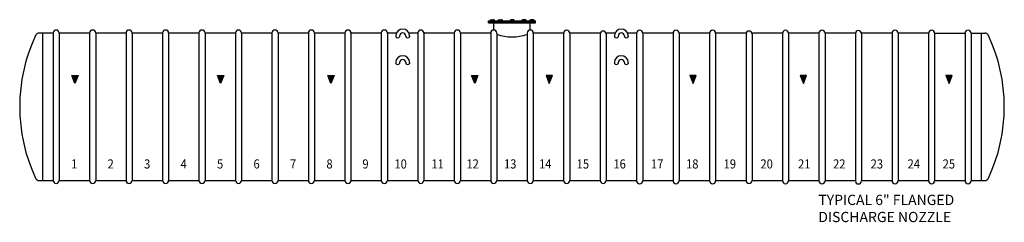
# Model space of a CAD drawing. Extents: x -55 to 676, y -700 to 412.
# Drawn here: x 0 to 648, y -700 to -567 of the extents above; entities that cross this region are included whole.
import ezdxf

# ---------------------------------------------------------------- set-up
doc = ezdxf.new("R2010")
doc.units = 0
doc.header["$LTSCALE"] = 18
doc.header["$MEASUREMENT"] = 0
for name, color, linetype in [('DIM-TEXT', 7, 'CONTINUOUS'), ('Dims', 3, 'CONTINUOUS'), ('Lifting Lugs', 6, 'CONTINUOUS'), ('SHELL', 1, 'CONTINUOUS'), ('SpoolBody', 3, 'CONTINUOUS'), ('TITLE', 1, 'CONTINUOUS')]:
    doc.layers.add(name, color=color, linetype=linetype)
doc.styles.add('Darco Notes', font='romans.shx', dxfattribs={"width": 0.9})

# ---------------------------------------------------------------- blocks, each defined once
blk = doc.blocks.new('STRAPSYMBOL')
at = {"layer": 'TITLE'}
blk.add_hatch(color=256, dxfattribs=at).paths.add_polyline_path([(2.4, 6), (-2.4, 6), (0, 0)])
blk.add_lwpolyline([(0, 0), (-2.4, 6), (2.4, 6)], close=True, dxfattribs=at)
blk = doc.blocks.new('8D lugs')
at = {"layer": 'Lifting Lugs'}
for p, q in [((-76.49, 1.23), (-76.49, 0.55)), ((-73.97, 1.23), (-73.97, 0.55)), ((-69.88, 1.23), (-69.88, 0.55)), ((-67.36, 1.23), (-67.36, 0.55)), ((67.36, 1.23), (67.36, 0.55)), ((69.88, 1.23), (69.88, 0.55)), ((73.97, 1.23), (73.97, 0.55)), ((76.49, 1.23), (76.49, 0.55)), ((-76.49, -16.28), (-76.49, -16.97)), ((-73.97, -16.28), (-73.97, -16.97)), ((-69.88, -16.28), (-69.88, -16.97)), ((-67.36, -16.28), (-67.36, -16.97)), ((67.36, -16.28), (67.36, -16.97)), ((69.88, -16.28), (69.88, -16.97)), ((73.97, -16.28), (73.97, -16.97)), ((76.49, -16.28), (76.49, -16.97))]:
    blk.add_line(p, q, dxfattribs=at)
for centre, radius, start, end in [((-71.93, 1.05), 4.57, 0, 180), ((-75.23, 1.34), 1.49, 212.15375, 327.84625), ((-71.93, 1.05), 2.04, 0, 180), ((-68.62, 1.33), 1.48, 211.74215, 328.25785), ((71.93, 1.05), 4.57, 0, 180), ((68.62, 1.33), 1.48, 211.74215, 328.25785), ((71.93, 1.05), 2.04, 0, 180), ((75.23, 1.34), 1.49, 212.15375, 327.84625), ((-71.93, -16.46), 4.57, 0, 180), ((71.93, -16.46), 4.57, 0, 180), ((-75.23, -16.17), 1.49, 212.15375, 327.84625), ((-71.93, -16.46), 2.04, 0, 180), ((-68.62, -16.19), 1.48, 211.74215, 328.25785), ((68.62, -16.19), 1.48, 211.74215, 328.25785), ((71.93, -16.46), 2.04, 0, 180), ((75.23, -16.17), 1.49, 212.15375, 327.84625)]:
    blk.add_arc(centre, radius, start, end, dxfattribs=at)

msp = doc.modelspace()

# ---------------------------------------------------------------- linework, layer by layer
at = {"layer": 'Dims', "color": 4}
for p, q in [((309.7677982, -566.6915709), (310.3559664, -566.6915709)), ((309.7677982, -566.6915709), (309.7677982, -567.4937609)), ((309.7677982, -567.4937609), (310.3559664, -567.4937609)), ((310.3559664, -566.6915709), (310.3559664, -567.4937609)), ((310.3559664, -566.6915709), (311.6533638, -566.6915709)), ((310.3559664, -567.4937609), (311.6533638, -567.4937609)), ((311.6533638, -566.6915709), (311.6533638, -567.4937609)), ((312.2415321, -566.6915709), (311.6533638, -566.6915709)), ((312.2415321, -567.4937609), (311.6533638, -567.4937609)), ((312.2415321, -566.6915709), (312.2415321, -567.4937609)), ((315.076864, -566.6915709), (315.076864, -567.4937609)), ((315.076864, -566.6915709), (315.6650322, -566.6915709)), ((315.076864, -567.4937609), (315.6650322, -567.4937609)), ((315.6650322, -566.6915709), (316.9624297, -566.6915709)), ((315.6650322, -566.6915709), (315.6650322, -567.4937609)), ((315.6650322, -567.4937609), (316.9624297, -567.4937609)), ((317.5505979, -566.6915709), (316.9624297, -566.6915709)), ((316.9624297, -566.6915709), (316.9624297, -567.4937609)), ((317.5505979, -567.4937609), (316.9624297, -567.4937609)), ((317.5505979, -566.6915709), (317.5505979, -567.4937609)), ((322.8401999, -566.6915709), (323.4283682, -566.6915709)), ((322.8401999, -566.6915709), (322.8401999, -567.4937609)), ((322.8401999, -566.6915709), (322.8401999, -567.4937609)), ((322.8401999, -566.6915709), (323.4283682, -566.6915709)), ((322.8401999, -567.4937609), (323.4283682, -567.4937609)), ((322.8401999, -567.4937609), (323.4283682, -567.4937609)), ((323.4283682, -566.6915709), (323.4283682, -567.4937609)), ((323.4283682, -566.6915709), (324.7257656, -566.6915709)), ((324.7257656, -566.6915709), (323.4283682, -566.6915709)), ((323.4283682, -566.6915709), (323.4283682, -567.4937609)), ((323.4283682, -567.4937609), (324.7257656, -567.4937609)), ((324.7257656, -567.4937609), (323.4283682, -567.4937609)), ((324.7257656, -566.6915709), (324.7257656, -567.4937609)), ((325.3139338, -566.6915709), (324.7257656, -566.6915709)), ((325.3139338, -566.6915709), (324.7257656, -566.6915709)), ((324.7257656, -566.6915709), (324.7257656, -567.4937609)), ((325.3139338, -567.4937609), (324.7257656, -567.4937609)), ((325.3139338, -567.4937609), (324.7257656, -567.4937609)), ((325.3139338, -566.6915709), (325.3139338, -567.4937609)), ((325.3139338, -566.6915709), (325.3139338, -567.4937609)), ((330.6035359, -566.6915709), (331.1917041, -566.6915709)), ((330.6035359, -566.6915709), (330.6035359, -567.4937609)), ((330.6035359, -567.4937609), (331.1917041, -567.4937609)), ((331.1917041, -566.6915709), (331.1917041, -567.4937609)), ((332.4891015, -566.6915709), (331.1917041, -566.6915709)), ((332.4891015, -567.4937609), (331.1917041, -567.4937609)), ((332.4891015, -566.6915709), (332.4891015, -567.4937609)), ((333.0772698, -566.6915709), (332.4891015, -566.6915709)), ((333.0772698, -567.4937609), (332.4891015, -567.4937609)), ((333.0772698, -566.6915709), (333.0772698, -567.4937609)), ((335.9126017, -566.6915709), (335.9126017, -567.4937609)), ((335.9126017, -566.6915709), (336.5007699, -566.6915709)), ((335.9126017, -567.4937609), (336.5007699, -567.4937609)), ((337.7981674, -566.6915709), (336.5007699, -566.6915709)), ((336.5007699, -566.6915709), (336.5007699, -567.4937609)), ((337.7981674, -567.4937609), (336.5007699, -567.4937609)), ((338.3863356, -566.6915709), (337.7981674, -566.6915709)), ((337.7981674, -566.6915709), (337.7981674, -567.4937609)), ((338.3863356, -567.4937609), (337.7981674, -567.4937609)), ((338.3863356, -566.6915709), (338.3863356, -567.4937609))]:
    msp.add_line(p, q, dxfattribs=at)
at = {"layer": 'SHELL'}
for p, q in [((22.0786494, -575.4937609), (12.6780384, -575.4937609)), ((15.0786494, -575.4937609), (15.0786494, -672.4937609)), ((22.0786494, -575.4937609), (22.0786494, -672.4937609)), ((46.0786494, -575.4937609), (26.0786494, -575.4937609)), ((26.0786494, -575.4937609), (26.0786494, -672.4937609)), ((46.0786494, -575.4937609), (46.0786494, -672.4937609)), ((50.0786494, -575.4937609), (50.0786494, -672.4937609)), ((70.0786494, -575.4937609), (50.0786494, -575.4937609)), ((70.0786494, -575.4937609), (70.0786494, -672.4937609)), ((74.0786494, -575.4937609), (74.0786494, -672.4937609)), ((94.0786494, -575.4937609), (74.0786494, -575.4937609)), ((94.0786494, -575.4937609), (94.0786494, -672.4937609)), ((98.0786494, -575.4937609), (98.0786494, -672.4937609)), ((118.0786494, -575.4937609), (98.0786494, -575.4937609)), ((118.0786494, -575.4937609), (118.0786494, -672.4937609)), ((122.0786494, -575.4937609), (122.0786494, -672.4937609)), ((142.0786494, -575.4937609), (122.0786494, -575.4937609)), ((142.0786494, -575.4937609), (142.0786494, -672.4937609)), ((146.0786494, -575.4937609), (146.0786494, -672.4937609)), ((166.0786494, -575.4937609), (146.0786494, -575.4937609)), ((166.0786494, -575.4937609), (166.0786494, -672.4937609)), ((170.0786494, -575.4937609), (170.0786494, -672.4937609)), ((190.0786494, -575.4937609), (170.0786494, -575.4937609)), ((190.0786494, -575.4937609), (190.0786494, -672.4937609)), ((194.0786494, -575.4937609), (194.0786494, -672.4937609)), ((214.0786494, -575.4937609), (194.0786494, -575.4937609)), ((214.0786494, -575.4937609), (214.0786494, -672.4937609)), ((238.1421577, -575.4937609), (218.015141, -575.4937609)), ((218.0786494, -575.4937609), (218.0786494, -672.4937609)), ((238.0786494, -574.9937609), (238.0786494, -672.4937609)), ((248.0083267, -575.4937609), (242.015141, -575.4937609)), ((242.0786494, -574.9937609), (242.0786494, -672.4937609)), ((262.1421577, -575.4937609), (256.2954373, -575.4937609)), ((262.0786494, -574.9937609), (262.0786494, -672.4937609)), ((286.0786494, -575.4937609), (266.015141, -575.4937609)), ((266.0786494, -574.9937609), (266.0786494, -672.4937609)), ((286.0786494, -575.4871044), (286.0786494, -672.4937609)), ((290.0786494, -575.4871044), (290.0786494, -672.4937609)), ((310.0786494, -575.4937609), (290.0786494, -575.4937609)), ((310.0786494, -575.4937609), (310.0786494, -672.4937609)), ((314.0786494, -575.4937609), (314.0786494, -672.4937609)), ((334.0786494, -575.4937609), (334.0786494, -672.4937609)), ((338.0786494, -575.4937609), (338.0786494, -672.4937609)), ((358.0846929, -575.4937609), (338.0786494, -575.4937609)), ((358.0786494, -575.6491242), (358.0786494, -672.4937609)), ((382.0786494, -575.4937609), (362.0726058, -575.4937609)), ((362.0786494, -575.6491242), (362.0786494, -672.4937609)), ((382.0786494, -575.4937609), (382.0786494, -672.4937609)), ((386.0786494, -575.4937609), (386.0786494, -672.4937609)), ((391.8586964, -575.4937609), (386.0786494, -575.4937609)), ((406.0786494, -575.4937609), (400.1458071, -575.4937609)), ((406.0726058, -575.6491242), (406.0726058, -672.6491242)), ((430.0726058, -575.4937609), (410.0665622, -575.4937609)), ((410.0726058, -575.6491242), (410.0726058, -672.6491242)), ((430.0726058, -575.6491242), (430.0726058, -672.6491242)), ((454.0908474, -575.4937609), (434.0605186, -575.4937609)), ((434.0726058, -575.6491242), (434.0726058, -672.6491242)), ((454.0726058, -575.6491242), (454.0726058, -672.6491242)), ((478.0908474, -575.4937609), (458.0605186, -575.4937609)), ((458.0726058, -575.6491242), (458.0726058, -672.6491242)), ((478.0908474, -575.4937609), (478.0908474, -672.4937609)), ((502.0908474, -575.4937609), (481.9743802, -575.4937609)), ((482.0908474, -575.4937609), (482.0908474, -672.4937609)), ((502.0848039, -575.6491242), (502.0848039, -672.6491242)), ((526.0848039, -575.4937609), (506.0787603, -575.4937609)), ((506.0848039, -575.6491242), (506.0848039, -672.6491242)), ((526.0848039, -575.6491242), (526.0848039, -672.6491242)), ((550.1273307, -575.4937609), (530.0727167, -575.4937609)), ((530.0848039, -575.6491242), (530.0848039, -672.6491242)), ((550.1030455, -575.8044875), (550.1030455, -672.8044875)), ((574.2195127, -575.4937609), (554.1030455, -575.4937609)), ((554.1030455, -575.8044875), (554.1030455, -672.8044875)), ((574.2134691, -575.6491242), (574.2134691, -672.6491242)), ((598.2134691, -575.4937609), (578.2074255, -575.4937609)), ((578.2134691, -575.6491242), (578.2134691, -672.6491242)), ((598.2134691, -575.6491242), (598.2134691, -672.6491242)), ((602.201382, -575.4937609), (622.2134691, -575.4937609)), ((602.2134691, -575.6491242), (602.2134691, -672.6491242)), ((622.2134691, -575.6491242), (622.2134691, -672.6491242)), ((626.201382, -575.4937609), (633.0770669, -575.4937609)), ((626.2134691, -575.6491242), (626.2134691, -672.6491242)), ((633.0770669, -575.4937609), (635.3270669, -575.4937609)), ((633.0770669, -672.4937609), (633.0770669, -575.4937609)), ((12.8270669, -672.489315), (22.0786494, -672.4893835)), ((26.0786494, -672.4894131), (46.0786494, -672.4895611)), ((50.0786494, -672.4895993), (70.0786494, -672.4897904)), ((74.0786494, -672.4898286), (94.0786494, -672.4900197)), ((98.0786494, -672.490058), (118.0786494, -672.4902491)), ((122.0786494, -672.4902873), (142.0786494, -672.4904784)), ((146.0786494, -672.4905167), (166.0786494, -672.4907078)), ((170.0786494, -672.490746), (190.0786494, -672.4909371)), ((194.0786494, -672.4909753), (214.0786494, -672.4911664)), ((218.0786494, -672.4912047), (238.0786494, -672.4913958)), ((242.0786494, -672.491434), (262.0786494, -672.4916251)), ((266.0786494, -672.4916634), (286.0786494, -672.4918545)), ((290.0786494, -672.4918927), (310.0786494, -672.4920838)), ((314.0786494, -672.492122), (334.0786494, -672.4923131)), ((338.0786494, -672.4923514), (358.0786494, -672.4925425)), ((362.0786494, -672.4925807), (382.0786494, -672.4927718)), ((386.0786494, -672.4928101), (406.0726058, -672.4930011)), ((410.0726058, -672.4930393), (430.0726058, -672.4932304)), ((434.0726058, -672.4932687), (454.0665622, -672.4934597)), ((458.0726058, -672.4932687), (478.0665622, -672.4934597)), ((482.0908474, -672.4928101), (502.0848039, -672.4930011)), ((506.0848039, -672.4930393), (526.0848039, -672.4932304)), ((530.0848039, -672.4932687), (550.1030455, -672.49346)), ((554.2195127, -672.4928101), (574.2134691, -672.4930011)), ((578.2134691, -672.4930393), (598.2134691, -672.4932304)), ((602.2134691, -672.4932687), (622.2134691, -672.4933575)), ((626.2134691, -672.4933753), (633.0770669, -672.4934058)), ((633.0770669, -672.4937609), (635.3270669, -672.4937609))]:
    msp.add_line(p, q, dxfattribs=at)
for centre, radius, start, end in [((110.7529289, -623.989315), 110.675862, 154.6907696884, 205.3092303116), ((12.8270669, -577.989315), 2.5, 90, 148.2827642086), ((24.0786494, -575.4937609), 2, 0, 180), ((48.0786494, -575.4937609), 2, 0, 180), ((72.0786494, -575.4937609), 2, 0, 180), ((96.0786494, -575.4937609), 2, 0, 180), ((120.0786494, -575.4937609), 2, 0, 180), ((144.0786494, -575.4937609), 2, 0, 180), ((168.0786494, -575.4937609), 2, 0, 180), ((192.0786494, -575.4937609), 2, 0, 180), ((216.0786494, -575.4937609), 2, 0, 180), ((240.0786494, -575.4937609), 2, 0, 180), ((264.0786494, -575.4937609), 2, 0, 180), ((288.0786494, -575.4871044), 2, 0, 180), ((312.0786494, -575.4937609), 2, 0, 180), ((336.0786494, -575.4937609), 2, 0, 180), ((360.0786494, -575.6491242), 2, 0, 180), ((384.0726058, -576.1491242), 2, 0, 180), ((408.0726058, -575.6491242), 2, 0, 180), ((432.0665622, -575.6491242), 2, 0, 180), ((456.0665622, -575.6491242), 2, 0, 180), ((480.0848039, -576.1491242), 2, 0, 180), ((504.0848039, -575.6491242), 2, 0, 180), ((528.0787603, -575.6491242), 2, 0, 180), ((552.1030455, -575.8044875), 2, 0, 180), ((576.2134691, -575.6491242), 2, 0, 180), ((600.2074255, -575.6491242), 2, 0, 180), ((624.2074255, -575.6491242), 2, 0, 180), ((635.3270669, -577.9937609), 2.5, 31.7172357914, 90), ((635.3270669, -577.9937609), 2.5, 31.7172357914, 90), ((537.4012049, -623.9937609), 110.675862, 334.6907696884, 25.3092303116), ((12.8270669, -669.989315), 2.5, 211.7172357914, 270), ((12.8270669, -669.989315), 2.5, 211.7172357914, 270), ((24.0786494, -672.4937609), 2, 180, 0), ((48.0786494, -672.4937609), 2, 180, 0), ((72.0786494, -672.4937609), 2, 180, 0), ((96.0786494, -672.4937609), 2, 180, 0), ((120.0786494, -672.4937609), 2, 180, 0), ((144.0786494, -672.4937609), 2, 180, 0), ((168.0786494, -672.4937609), 2, 180, 0), ((192.0786494, -672.4937609), 2, 180, 0), ((216.0786494, -672.4937609), 2, 180, 0), ((240.0786494, -672.4937609), 2, 180, 0), ((264.0786494, -672.4937609), 2, 180, 0), ((288.0786494, -672.4937609), 2, 180, 0), ((312.0786494, -672.4937609), 2, 180, 0), ((336.0786494, -672.4937609), 2, 180, 0), ((360.0786494, -672.4937609), 2, 180, 0), ((384.0786494, -672.4937609), 2, 180, 0), ((408.0726058, -672.6491242), 2, 180, 0), ((432.0726058, -672.6491242), 2, 180, 0), ((456.0726058, -672.6491242), 2, 180, 0), ((480.0908474, -672.4937609), 2, 180, 0), ((504.0848039, -672.6491242), 2, 180, 0), ((528.0848039, -672.6491242), 2, 180, 0), ((552.1030455, -672.8044875), 2, 180, 0), ((576.2134691, -672.6491242), 2, 180, 0), ((600.2134691, -672.6491242), 2, 180, 0), ((624.2134691, -672.6491242), 2, 180, 0), ((635.3270669, -669.9937609), 2.5, 270, 328.2827642086), ((635.3270669, -669.9937609), 2.5, 270, 328.2827642086)]:
    msp.add_arc(centre, radius, start, end, dxfattribs=at)
at = {"layer": 'SpoolBody'}
for p, q in [((308.6344439, -568.0839248), (308.6344439, -567.4937609)), ((308.6344439, -567.4937609), (339.5196898, -567.4937609)), ((308.6344439, -568.6740887), (308.6344439, -568.0839248)), ((308.6344439, -568.0839248), (339.5196898, -568.0839248)), ((308.6344439, -568.6740887), (339.5196898, -568.6740887)), ((312.0770669, -573.4937615), (312.0770669, -568.6740887)), ((336.0770669, -573.4937615), (336.0770669, -568.6740887)), ((339.5196898, -568.6740887), (339.5196898, -567.4937609))]:
    msp.add_line(p, q, dxfattribs=at)
for start, end in [(251.275445707, 270), (270, 288.7307020225)]:
    msp.add_arc((324.0770669, -546.8692541), 31.1458852, start, end, dxfattribs=at)

# ---------------------------------------------------------------- block references
at = {"layer": 'DIM-TEXT'}
msp.add_blockref('8D lugs', (324.0770669, -578.478847), dxfattribs=at)
at = {"layer": 'TITLE', "yscale": 0.875, "zscale": 0.875}
for p, xscale in [((36.4379136, -608.7085335), 0.875), ((132.2824576, -608.7085335), 0.875), ((204.9149647, -608.7085335), 0.875), ((299.5916139, -608.7085335), 0.875), ((348.5625199, -608.7085335), -0.875), ((443.2391691, -608.7085335), -0.875), ((515.8716762, -608.7085335), -0.875), ((611.7162201, -608.7085335), -0.875)]:
    msp.add_blockref('STRAPSYMBOL', p, dxfattribs=dict(at, xscale=xscale))

# ---------------------------------------------------------------- texts
at = {"layer": 'DIM-TEXT', "style": 'Darco Notes', "width": 0.9}
for s, p in [('1', (33.9381278, -664.6096908)), ('2', (57.9381278, -664.6096908)), ('3', (81.9381278, -664.6096908)), ('4', (105.9381278, -664.6096908)), ('5', (129.9381278, -664.6096908)), ('6', (153.9381278, -664.6096908)), ('7', (177.9381278, -664.6096908)), ('8', (201.9381278, -664.6096908)), ('9', (225.6121667, -664.6096908)), ('10', (246.6785246, -664.6096908)), ('11', (271.0044857, -664.6096908)), ('12', (294.0707689, -664.6096908)), ('13', (318.8110182, -664.6096908)), ('14', (341.8773014, -664.6096908)), ('15', (366.6175507, -664.6096908)), ('16', (390.7972312, -664.6096908)), ('17', (415.5374806, -664.6096908)), ('18', (438.6037637, -664.6096908)), ('19', (463.3440131, -664.6096908)), ('20', (487.5748556, -664.6096908)), ('21', (512.315105, -664.6096908)), ('22', (535.3813881, -664.6096908)), ('23', (560.1216375, -664.6096908)), ('24', (584.4437702, -664.6096908)), ('25', (607.5100534, -664.6096908))]:
    msp.add_text(s, height=6, dxfattribs=at).set_placement(p)
at = {"layer": 'DIM-TEXT', "insert": (525.6803894, -691.7752722), "char_height": 6.75, "attachment_point": 4, "style": 'Darco Notes'}
msp.add_mtext('TYPICAL 6" FLANGED\\PDISCHARGE NOZZLE', dxfattribs=at)

doc.saveas('drawing.dxf')
